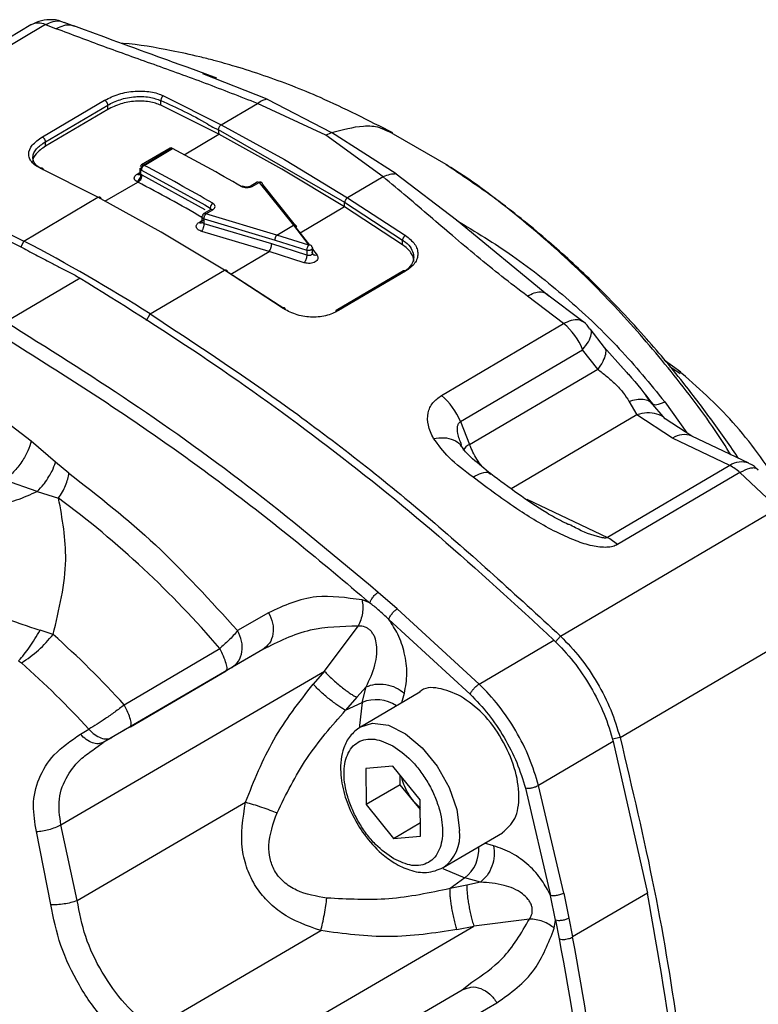
# Model space of a CAD drawing. Units: millimetres. Extents: x 50 to 2082, y 50 to 1435.
# Drawn here: x 1611 to 1650, y 677 to 728 of the extents above; entities that cross this region are included whole.
import ezdxf

# ---------------------------------------------------------------- set-up
doc = ezdxf.new("R2010")
doc.units = ezdxf.units.MM
doc.header["$LTSCALE"] = 5

msp = doc.modelspace()

# ---------------------------------------------------------------- linework, layer by layer
at = {"color": 7, "linetype": 'Continuous', "lineweight": 25}
for p, q in [((1611.805, 727.644), (1605.441, 723.897)), ((1612.565, 727.661), (1606.201, 723.914)), ((1612.565, 727.661), (1613.122, 727.447)), ((1614.091, 727.564), (1613.531, 727.769)), ((1621.493, 724.873), (1619.934, 725.439)), ((1624.105, 723.781), (1620.757, 725.094)), ((1612.399, 721.81), (1615.643, 723.72)), ((1618.575, 723.459), (1618.573, 723.703)), ((1618.702, 723.955), (1621.709, 722.444)), ((1624.105, 723.781), (1627.453, 722.041)), ((1612.555, 721.558), (1615.801, 723.469)), ((1615.803, 723.24), (1612.557, 721.329)), ((1615.803, 723.24), (1615.801, 723.469)), ((1621.583, 721.948), (1618.575, 723.459)), ((1621.709, 722.444), (1623.605, 723.553)), ((1627.165, 721.905), (1623.605, 723.553)), ((1621.558, 722.203), (1628.139, 718.406)), ((1621.558, 722.203), (1621.583, 721.948)), ((1621.709, 722.444), (1625.004, 720.631)), ((1633.54, 720.301), (1630.111, 722.287)), ((1630.27, 722.16), (1630.474, 722.071)), ((1619.779, 720.875), (1621.583, 721.948)), ((1624.866, 720.141), (1621.583, 721.948)), ((1627.165, 721.905), (1627.453, 722.041)), ((1630.148, 719.734), (1627.165, 721.905)), ((1630.825, 719.882), (1627.453, 722.041)), ((1612.557, 721.329), (1612.555, 721.558)), ((1619.054, 721.229), (1617.569, 720.355)), ((1617.662, 720.349), (1619.147, 721.223)), ((1617.696, 720.331), (1619.181, 721.205)), ((1619.147, 721.223), (1619.181, 721.205)), ((1625.004, 720.631), (1628.291, 718.644)), ((1615.296, 718.671), (1612.293, 720.181)), ((1617.47, 720.181), (1617.473, 719.913)), ((1617.531, 719.855), (1617.529, 720.099)), ((1617.529, 720.099), (1617.563, 720.081)), ((1617.563, 720.081), (1620.855, 718.27)), ((1617.696, 720.331), (1617.662, 720.349)), ((1628.139, 718.164), (1624.866, 720.141)), ((1617.332, 719.873), (1617.472, 719.955)), ((1617.575, 719.832), (1617.531, 719.855)), ((1617.575, 719.832), (1620.857, 718.026)), ((1630.148, 719.734), (1628.291, 718.644)), ((1633.961, 717.471), (1630.825, 719.881)), ((1615.659, 718.464), (1617.375, 719.458)), ((1617.375, 719.458), (1617.331, 719.481)), ((1623.591, 719.454), (1623.225, 719.239)), ((1623.326, 719.228), (1623.692, 719.444)), ((1623.692, 719.444), (1625.469, 717.212)), ((1625.644, 717.105), (1623.873, 719.333)), ((1611.439, 716.391), (1615.296, 718.671)), ((1618.593, 716.856), (1615.296, 718.671)), ((1624.145, 718.923), (1625.826, 716.801)), ((1628.291, 718.644), (1631.304, 716.681)), ((1621.174, 718.031), (1620.808, 717.816)), ((1620.855, 718.27), (1621.134, 718.108)), ((1621.134, 718.108), (1621.135, 718.008)), ((1628.139, 718.164), (1625.826, 716.801)), ((1628.139, 718.406), (1631.154, 716.442)), ((1628.139, 718.164), (1628.139, 718.406)), ((1631.156, 716.197), (1628.139, 718.164)), ((1620.71, 717.642), (1620.712, 717.393)), ((1620.823, 717.538), (1624.514, 716.44)), ((1620.825, 717.293), (1620.823, 717.538)), ((1620.91, 717.805), (1621.276, 718.021)), ((1624.606, 716.704), (1620.91, 717.805)), ((1620.56, 717.363), (1620.711, 717.452)), ((1620.825, 717.293), (1620.77, 717.317)), ((1624.344, 716.244), (1620.825, 717.293)), ((1624.606, 716.704), (1625.469, 717.212)), ((1625.469, 717.212), (1626.267, 716.172)), ((1638.764, 713.526), (1633.962, 717.473)), ((1621.883, 714.868), (1618.593, 716.856)), ((1624.207, 715.848), (1620.696, 716.892)), ((1626.267, 716.172), (1624.606, 716.704)), ((1625.826, 716.801), (1626.303, 716.178)), ((1611.439, 716.391), (1611.275, 716.084)), ((1626.176, 715.656), (1624.344, 716.244)), ((1624.514, 716.44), (1626.174, 715.909)), ((1626.463, 715.735), (1626.46, 716.016)), ((1631.156, 716.197), (1631.154, 716.442)), ((1622.214, 714.666), (1624.207, 715.848)), ((1626.035, 715.263), (1624.207, 715.848)), ((1626.174, 715.909), (1626.176, 715.656)), ((1626.461, 715.971), (1626.702, 715.655)), ((1614.373, 714.462), (1610.485, 712.172)), ((1618.018, 712.593), (1621.883, 714.868)), ((1621.887, 714.87), (1621.757, 714.944)), ((1624.893, 712.907), (1621.883, 714.868)), ((1625.026, 712.834), (1622.019, 714.793)), ((1631.203, 714.845), (1627.695, 712.779)), ((1631.303, 714.817), (1627.827, 712.77)), ((1639.541, 712.088), (1637.655, 713.523)), ((1640.536, 712.195), (1638.654, 713.616)), ((1617.814, 712.257), (1618.018, 712.593)), ((1633.177, 708.341), (1639.541, 712.088)), ((1641.678, 710.837), (1640.924, 711.812)), ((1642.645, 709.752), (1641.661, 710.858)), ((1634.168, 706.984), (1640.531, 710.731)), ((1641.321, 709.714), (1640.531, 710.731)), ((1642.507, 709.901), (1642.832, 709.539)), ((1645.639, 709.556), (1644.784, 710.186)), ((1645.067, 709.849), (1645.607, 709.487)), ((1634.644, 705.783), (1641.321, 709.714)), ((1644.099, 707.98), (1643.827, 708.349)), ((1642.945, 708.043), (1643.349, 707.335)), ((1644.078, 707.985), (1644.17, 707.909)), ((1644.831, 707.126), (1644.08, 708.004)), ((1644.807, 708.014), (1645.949, 706.402)), ((1643.349, 707.335), (1636.841, 703.503)), ((1645.218, 706.113), (1643.349, 707.335)), ((1611.812, 705.961), (1610.768, 706.763)), ((1634.168, 706.984), (1634.644, 705.783)), ((1646.215, 706.229), (1644.822, 707.134)), ((1613.081, 704.869), (1611.812, 705.961)), ((1634.223, 705.7), (1634.188, 705.815)), ((1648.188, 704.696), (1645.218, 706.113)), ((1649.187, 704.811), (1646.216, 706.229)), ((1613.784, 704.298), (1613.081, 704.869)), ((1648.188, 704.696), (1641.825, 700.949)), ((1648.719, 704.327), (1642.355, 700.581)), ((1650.7, 702.472), (1648.719, 704.327)), ((1612.135, 703.34), (1610.44, 703.935)), ((1612.135, 703.34), (1613.247, 702.992)), ((1637.628, 702.952), (1641.825, 700.949)), ((1639.387, 695.811), (1650.7, 702.472)), ((1641.948, 700.884), (1641.825, 700.949)), ((1642.355, 700.581), (1641.948, 700.884)), ((1630.881, 697.225), (1629.892, 698.089)), ((1629.454, 697.537), (1629.046, 697.695)), ((1624.179, 697.029), (1622.565, 696.095)), ((1630.881, 697.225), (1635.144, 693.313)), ((1642.481, 690.523), (1653.794, 697.184)), ((1630.44, 696.677), (1634.683, 692.783)), ((1612.957, 695.896), (1612.285, 696.122)), ((1627.09, 693.977), (1628.837, 696.332)), ((1635.144, 693.313), (1639.033, 695.603)), ((1639.387, 695.811), (1639.121, 695.506)), ((1623.876, 695.109), (1615.561, 690.261)), ((1616.667, 692.228), (1621.634, 695.173)), ((1623.876, 695.109), (1622.262, 694.176)), ((1611.166, 694.519), (1611.308, 694.42)), ((1613.37, 685.976), (1627.09, 693.977)), ((1616.981, 691.093), (1621.974, 694.009)), ((1627.09, 693.977), (1626.504, 693.304)), ((1628.776, 692.625), (1629.258, 693.171)), ((1632.051, 692.896), (1628.958, 691.075)), ((1629.048, 692.359), (1629.258, 693.171)), ((1628.776, 692.625), (1628.189, 691.952)), ((1631.124, 692.35), (1631.25, 692.838)), ((1628.189, 691.952), (1629.048, 692.359)), ((1614.378, 690.701), (1614.819, 690.96)), ((1616.002, 690.52), (1615.561, 690.261)), ((1642.481, 690.523), (1642.085, 690.441)), ((1615.119, 689.934), (1615.561, 690.261)), ((1615.561, 690.261), (1615.306, 690.192)), ((1642.127, 690.315), (1638.238, 688.025)), ((1642.127, 690.315), (1643.9, 682.429)), ((1630.656, 689.029), (1629.25, 688.907)), ((1629.25, 688.907), (1629.266, 687.031)), ((1632.078, 687.274), (1630.656, 689.029)), ((1631.034, 688.072), (1631.03, 688.568)), ((1631.034, 688.072), (1629.266, 687.031)), ((1631.745, 687.194), (1631.034, 688.072)), ((1637.55, 687.883), (1638.851, 682.306)), ((1639.546, 682.42), (1638.238, 688.025)), ((1632.095, 685.398), (1632.078, 687.274)), ((1614.218, 682.044), (1622.983, 687.155)), ((1629.266, 687.031), (1630.689, 685.276)), ((1632.082, 686.841), (1631.745, 687.194)), ((1632.083, 686.778), (1631.745, 687.194)), ((1614.218, 682.044), (1613.37, 685.976)), ((1630.689, 685.276), (1632.089, 686.101)), ((1612.835, 681.838), (1612.09, 685.632)), ((1630.689, 685.276), (1632.095, 685.398)), ((1633.271, 683.75), (1636.364, 685.572)), ((1635.897, 684.894), (1635.427, 685.02)), ((1634.403, 683.212), (1633.633, 682.661)), ((1635.213, 682.993), (1634.403, 683.212)), ((1634.508, 682.842), (1633.633, 682.661)), ((1635.213, 682.993), (1634.508, 682.842)), ((1639.121, 681.009), (1638.851, 682.306)), ((1639.546, 682.42), (1639.816, 681.119)), ((1643.9, 682.429), (1640.011, 680.139)), ((1639.816, 681.119), (1640.011, 680.139)), ((1621.136, 672.702), (1634.864, 680.707)), ((1633.989, 680.525), (1634.864, 680.707)), ((1637.766, 681.075), (1634.864, 680.707)), ((1639.057, 680.59), (1639.121, 681.009)), ((1639.121, 681.009), (1639.315, 680.034)), ((1618.13, 675.358), (1626.895, 680.469)), ((1634.254, 677.387), (1634.755, 677.78)), ((1625.925, 672.53), (1634.254, 677.387)), ((1634.254, 677.387), (1634.463, 677.45)), ((1634.45, 675.779), (1636.071, 676.716))]:
    msp.add_line(p, q, dxfattribs=at)
at = {"color": 7, "linetype": 'Continuous', "lineweight": 25, "flags": 128}
for points in [[(1629.048, 692.359), (1628.912, 691.157), (1628.914, 691.068)], [(1628.934, 691.061), (1629.586, 691.271), (1630.416, 691.165), (1631.309, 690.726), (1632.184, 689.993), (1632.965, 689.031), (1633.58, 687.925), (1633.977, 686.773), (1634.119, 685.678)], [(1633.251, 683.708), (1633.284, 683.688), (1634.403, 683.212)]]:
    msp.add_lwpolyline(points, dxfattribs=at)
at = {"color": 7, "linetype": 'Continuous', "lineweight": 25}
for centre, radius, start, end in [((1612.202, 726.87), 0.87, 65.3612, 117.1713), ((1619.095, 721.142), 0.0959, 57.0169, 115.4288), ((1576.844, 640.369), 91.252, 59.78989, 62.35748), ((1617.61, 720.268), 0.0958, 57.0061, 115.5582), ((1575.36, 639.495), 91.252, 59.78989, 62.35748), ((1617.409, 719.992), 0.142, 237.1321, 297.2985), ((1575.463, 639.429), 90.34, 59.94385, 62.3589), ((1622.819, 719.151), 0.0968, 64.6359, 127.8499), ((1623.267, 719.149), 0.099, 53.1079, 114.5849), ((1623.633, 719.365), 0.0989, 53.0912, 115.0394), ((1621.443, 718.094), 0.308, 122.9033, 177.4888), ((1621.217, 717.945), 0.096, 52.0534, 116.0772), ((1620.645, 717.474), 0.14, 232.4248, 305.8872), ((1567.766, 633.141), 94.01, 57.68718, 62.31819), ((1637.482, 709.545), 3.272, 21.2623, 51.0093), ((1631.118, 705.798), 3.272, 21.2623, 51.0093), ((1645.824, 705.245), 1.059, 68.2358, 124.9214), ((1634.807, 705.278), 0.531, 107.9664, 156.8398), ((1648.795, 703.828), 1.059, 68.3207, 124.9158), ((1647.217, 702.731), 2.192, 46.7459, 63.6942), ((1582.89, 662.021), 50.992, 40.5534, 53.4649), ((1607.912, 699.871), 6.422, 301.9234, 321.761), ((1581.486, 660.353), 47.473, 42.1778, 48.4778), ((1580.745, 659.896), 46.109, 42.3549, 48.482), ((1629.772, 690.568), 1.932, 56.5901, 111.9886), ((1632.092, 685.422), 2.043, 304.5058, 7.1902), ((1633.217, 684.709), 1.91, 308.3897, 3.9597)]:
    msp.add_arc(centre, radius, start, end, dxfattribs=at)
for points, knots in [([(1613.328, 727.837), (1613.299, 727.851), (1613.168, 727.913), (1612.83, 727.925), (1612.334, 727.901), (1611.989, 727.73), (1611.813, 727.644)], [0, 0, 0, 0, 0.062095, 0.27484, 0.629734, 1, 1, 1, 1]), ([(1612.565, 727.661), (1612.697, 727.723), (1612.962, 727.849), (1613.3, 727.873), (1613.472, 727.795), (1613.532, 727.769)], [0, 0, 0, 0, 0.3959139, 0.7918278, 1, 1, 1, 1]), ([(1614.085, 727.56), (1614.015, 727.588), (1613.836, 727.659), (1613.501, 727.629), (1613.248, 727.508), (1613.122, 727.447)], [0, 0, 0, 0, 0.242051, 0.621025, 1, 1, 1, 1]), ([(1623.605, 723.553), (1622.701, 723.907), (1620.893, 724.616), (1618.203, 725.584), (1615.576, 726.521), (1613.94, 727.138), (1613.122, 727.447)], [0, 0, 0, 0, 0.249892, 0.499866, 0.749906, 1, 1, 1, 1]), ([(1619.934, 725.439), (1619.528, 725.586), (1617.429, 726.346), (1615.549, 727.038), (1614.032, 727.597)], [0, 0, 0, 0, 0.193128, 1, 1, 1, 1]), ([(1630.644, 722.022), (1629.388, 722.664), (1627.148, 723.809), (1624.421, 724.856), (1622.575, 725.453), (1621.465, 725.766), (1620.358, 726.047), (1618.766, 726.383), (1617.402, 726.627), (1616.546, 726.685), (1616.514, 726.687)], [0, 0, 0, 0, 0.2688226, 0.4791472, 0.585845, 0.6652084, 0.717294, 0.819179, 0.9931926, 1, 1, 1, 1]), ([(1590.147, 724.236), (1592.456, 723.695), (1597.073, 722.611), (1604.213, 719.959), (1609.03, 717.58), (1611.439, 716.391)], [0, 0, 0, 0, 0.3333, 0.666579, 1, 1, 1, 1]), ([(1615.643, 723.72), (1615.879, 723.838), (1616.228, 724.014), (1616.798, 724.145), (1617.223, 724.199), (1617.644, 724.206), (1618.039, 724.165), (1618.403, 724.085), (1618.603, 723.998), (1618.702, 723.955)], [0, 0, 0, 0, 0.266611, 0.393993, 0.520048, 0.641406, 0.762382, 0.882078, 1, 1, 1, 1]), ([(1589.794, 724.028), (1592.009, 723.514), (1596.476, 722.477), (1602.092, 720.389), (1606.453, 718.486), (1608.759, 717.373), (1610.319, 716.581), (1611.136, 716.158), (1611.952, 715.73), (1612.664, 715.357), (1613.471, 714.934), (1614.009, 714.652), (1614.373, 714.462)], [0, 0, 0, 0, 0.277876, 0.560198, 0.683411, 0.805062, 0.837551, 0.870742, 0.90318, 0.935454, 0.956262, 1, 1, 1, 1]), ([(1615.801, 723.469), (1616.004, 723.572), (1616.313, 723.73), (1616.829, 723.857), (1617.218, 723.911), (1617.606, 723.92), (1618.087, 723.883), (1618.383, 723.774), (1618.573, 723.703)], [0, 0, 0, 0, 0.255403, 0.3875, 0.522178, 0.634259, 0.765123, 1, 1, 1, 1]), ([(1618.575, 723.459), (1618.485, 723.498), (1618.303, 723.576), (1617.972, 723.648), (1617.615, 723.685), (1617.108, 723.675), (1616.437, 723.557), (1616.019, 723.348), (1615.803, 723.24)], [0, 0, 0, 0, 0.119071, 0.237902, 0.358791, 0.479405, 0.730602, 1, 1, 1, 1]), ([(1618.702, 723.955), (1618.685, 723.942), (1618.658, 723.923), (1618.626, 723.882), (1618.605, 723.847), (1618.589, 723.81), (1618.574, 723.76), (1618.574, 723.726), (1618.573, 723.703)], [0, 0, 0, 0, 0.239444, 0.368344, 0.499981, 0.631622, 0.760529, 1, 1, 1, 1]), ([(1618.573, 723.703), (1619.377, 723.341), (1620.309, 722.921), (1621.313, 722.29), (1621.499, 722.224), (1621.558, 722.203)], [0, 0, 0, 0, 0.8104, 0.939314, 1, 1, 1, 1]), ([(1624.105, 723.781), (1624.024, 723.762), (1623.861, 723.724), (1623.69, 723.61), (1623.605, 723.553)], [0, 0, 0, 0, 0.499999, 1, 1, 1, 1]), ([(1621.558, 722.203), (1621.562, 722.211), (1621.569, 722.226), (1621.582, 722.257), (1621.597, 722.294), (1621.615, 722.33), (1621.636, 722.366), (1621.665, 722.409), (1621.692, 722.43), (1621.709, 722.444)], [0, 0, 0, 0, 0.114103, 0.236099, 0.367429, 0.50788, 0.613541, 0.761967, 1, 1, 1, 1]), ([(1627.453, 722.041), (1628.019, 722.19), (1628.897, 722.422), (1629.825, 722.38), (1630.165, 722.212), (1630.27, 722.16)], [0, 0, 0, 0, 0.555323, 0.862076, 1, 1, 1, 1]), ([(1612.293, 720.181), (1612.202, 720.229), (1612.021, 720.326), (1611.832, 720.509), (1611.711, 720.711), (1611.664, 721.005), (1611.821, 721.405), (1612.202, 721.672), (1612.399, 721.81)], [0, 0, 0, 0, 0.118108, 0.236992, 0.358312, 0.479316, 0.731644, 1, 1, 1, 1]), ([(1612.557, 721.329), (1612.382, 721.205), (1612.042, 720.963), (1611.885, 720.657), (1611.909, 720.513), (1611.91, 720.506)], [0, 0, 0, 0, 0.502206, 0.973618, 1, 1, 1, 1]), ([(1611.905, 720.762), (1611.917, 720.836), (1611.942, 720.982), (1612.126, 721.262), (1612.385, 721.441), (1612.555, 721.558)], [0, 0, 0, 0, 0.259968, 0.513599, 1, 1, 1, 1]), ([(1612.446, 720.096), (1612.364, 720.14), (1612.199, 720.227), (1612.031, 720.387), (1611.92, 720.565), (1611.91, 720.695), (1611.905, 720.762)], [0, 0, 0, 0, 0.249014, 0.49789, 0.737437, 1, 1, 1, 1]), ([(1612.293, 720.181), (1612.31, 720.189), (1612.338, 720.202), (1612.372, 720.2), (1612.397, 720.192), (1612.417, 720.176), (1612.438, 720.147), (1612.443, 720.116), (1612.446, 720.096)], [0, 0, 0, 0, 0.239436, 0.368448, 0.499994, 0.631569, 0.760563, 1, 1, 1, 1]), ([(1617.569, 720.353), (1617.567, 720.352), (1617.548, 720.345), (1617.521, 720.318), (1617.502, 720.29), (1617.493, 720.275)], [0, 0, 0, 0, 0.083961, 0.533036, 1, 1, 1, 1]), ([(1648.248, 705.259), (1647.978, 705.682), (1646.966, 707.27), (1644.998, 709.819), (1642.379, 712.861), (1639.602, 715.627), (1636.715, 718.061), (1634.64, 719.64), (1633.534, 720.292), (1633.427, 720.356)], [0, 0, 0, 0, 0.066045, 0.248175, 0.430411, 0.613034, 0.79624, 0.980169, 1, 1, 1, 1]), ([(1648.642, 705.071), (1648.624, 705.1), (1648.17, 705.812), (1647.209, 707.135), (1645.61, 709.252), (1643.563, 711.684), (1641.221, 714.141), (1638.688, 716.464), (1636.184, 718.51), (1634.409, 719.702), (1633.517, 720.302)], [0, 0, 0, 0, 0.004519, 0.111673, 0.21755, 0.359861, 0.539615, 0.680797, 0.83945, 1, 1, 1, 1]), ([(1617.331, 719.481), (1617.29, 719.508), (1617.209, 719.562), (1617.174, 719.67), (1617.207, 719.782), (1617.29, 719.842), (1617.332, 719.873)], [0, 0, 0, 0, 0.248165, 0.497533, 0.745273, 1, 1, 1, 1]), ([(1617.473, 719.923), (1617.472, 719.906), (1617.471, 719.88), (1617.464, 719.863), (1617.467, 719.864), (1617.468, 719.864)], [0, 0, 0, 0, 0.588846, 0.908701, 1, 1, 1, 1]), ([(1630.825, 719.882), (1630.717, 719.878), (1630.501, 719.87), (1630.266, 719.78), (1630.148, 719.734)], [0, 0, 0, 0, 0.499981, 1, 1, 1, 1]), ([(1637.655, 713.523), (1637.207, 713.864), (1636.307, 714.55), (1635.016, 715.604), (1633.778, 716.645), (1632.574, 717.678), (1631.38, 718.705), (1630.567, 719.385), (1630.148, 719.734)], [0, 0, 0, 0, 0.163667, 0.329022, 0.500286, 0.659082, 0.824592, 1, 1, 1, 1]), ([(1623.326, 719.228), (1623.284, 719.209), (1623.202, 719.17), (1623.043, 719.154), (1622.885, 719.169), (1622.802, 719.208), (1622.76, 719.227)], [0, 0, 0, 0, 0.252419, 0.49865, 0.746219, 1, 1, 1, 1]), ([(1623.226, 719.239), (1623.213, 719.232), (1623.187, 719.219), (1623.127, 719.201), (1623.043, 719.191), (1622.959, 719.201), (1622.899, 719.219), (1622.873, 719.232), (1622.86, 719.238)], [0, 0, 0, 0, 0.128374, 0.253781, 0.500053, 0.746247, 0.871607, 1, 1, 1, 1]), ([(1623.873, 719.333), (1623.87, 719.353), (1623.866, 719.383), (1623.844, 719.415), (1623.816, 719.437), (1623.778, 719.451), (1623.734, 719.453), (1623.707, 719.447), (1623.692, 719.444)], [0, 0, 0, 0, 0.24174, 0.368454, 0.499839, 0.70883, 0.844234, 1, 1, 1, 1]), ([(1615.296, 718.671), (1615.315, 718.679), (1615.352, 718.696), (1615.396, 718.685), (1615.42, 718.666), (1615.433, 718.645), (1615.439, 718.62), (1615.445, 718.597), (1615.447, 718.587)], [0, 0, 0, 0, 0.249967, 0.498689, 0.617933, 0.748866, 0.892519, 1, 1, 1, 1]), ([(1628.291, 718.644), (1628.274, 718.631), (1628.246, 718.61), (1628.214, 718.57), (1628.193, 718.538), (1628.173, 718.506), (1628.149, 718.461), (1628.143, 718.427), (1628.139, 718.406)], [0, 0, 0, 0, 0.2415526, 0.3870307, 0.4993087, 0.6003065, 0.757932, 1, 1, 1, 1]), ([(1621.276, 718.021), (1621.309, 718.046), (1621.375, 718.094), (1621.401, 718.188), (1621.375, 718.281), (1621.308, 718.329), (1621.275, 718.353)], [0, 0, 0, 0, 0.253491, 0.49996, 0.747291, 1, 1, 1, 1]), ([(1620.807, 717.815), (1620.793, 717.806), (1620.765, 717.786), (1620.747, 717.759), (1620.737, 717.745)], [0, 0, 0, 0, 0.504114, 1, 1, 1, 1]), ([(1620.823, 717.538), (1620.824, 717.56), (1620.826, 717.594), (1620.837, 717.644), (1620.85, 717.691), (1620.868, 717.737), (1620.889, 717.778), (1620.902, 717.796), (1620.91, 717.805)], [0, 0, 0, 0, 0.241718, 0.368437, 0.499839, 0.708796, 0.844209, 1, 1, 1, 1]), ([(1620.696, 716.892), (1620.661, 716.904), (1620.592, 716.927), (1620.509, 716.979), (1620.449, 717.038), (1620.416, 717.106), (1620.409, 717.175), (1620.432, 717.244), (1620.481, 717.309), (1620.533, 717.345), (1620.56, 717.363)], [0, 0, 0, 0, 0.127038, 0.249635, 0.374493, 0.498588, 0.622855, 0.748094, 0.871453, 1, 1, 1, 1]), ([(1620.696, 716.892), (1620.712, 716.915), (1620.737, 716.951), (1620.767, 717.018), (1620.788, 717.075), (1620.805, 717.134), (1620.821, 717.21), (1620.824, 717.26), (1620.825, 717.293)], [0, 0, 0, 0, 0.239501, 0.368389, 0.5, 0.631611, 0.760499, 1, 1, 1, 1]), ([(1620.714, 717.393), (1620.712, 717.38), (1620.708, 717.359), (1620.701, 717.344), (1620.704, 717.345), (1620.704, 717.346)], [0, 0, 0, 0, 0.60055, 0.9324633, 1, 1, 1, 1]), ([(1620.77, 717.317), (1620.755, 717.328), (1620.723, 717.351), (1620.71, 717.389), (1620.713, 717.42), (1620.724, 717.443), (1620.743, 717.465), (1620.761, 717.478), (1620.77, 717.484)], [0, 0, 0, 0, 0.233097, 0.477011, 0.603646, 0.733022, 0.86514, 1, 1, 1, 1]), ([(1625.644, 717.105), (1625.642, 717.124), (1625.639, 717.154), (1625.617, 717.184), (1625.595, 717.202), (1625.567, 717.215), (1625.526, 717.223), (1625.491, 717.217), (1625.469, 717.212)], [0, 0, 0, 0, 0.239672, 0.368499, 0.5, 0.631502, 0.760328, 1, 1, 1, 1]), ([(1633.961, 717.471), (1634.95, 716.875), (1637.008, 715.633), (1639.823, 713.363), (1642.5, 710.834), (1644.038, 708.956), (1644.808, 708.015)], [0, 0, 0, 0, 0.240266, 0.500278, 0.74974, 1, 1, 1, 1]), ([(1624.514, 716.44), (1624.516, 716.462), (1624.519, 716.495), (1624.531, 716.544), (1624.543, 716.583), (1624.558, 716.621), (1624.578, 716.665), (1624.595, 716.689), (1624.606, 716.704)], [0, 0, 0, 0, 0.239672, 0.368498, 0.5, 0.631501, 0.760328, 1, 1, 1, 1]), ([(1631.304, 716.681), (1631.287, 716.669), (1631.259, 716.649), (1631.225, 716.61), (1631.201, 716.577), (1631.182, 716.541), (1631.162, 716.495), (1631.157, 716.463), (1631.154, 716.442)], [0, 0, 0, 0, 0.239443, 0.36845, 0.499999, 0.631566, 0.76056, 1, 1, 1, 1]), ([(1631.304, 716.681), (1631.486, 716.537), (1631.755, 716.322), (1631.922, 715.979), (1631.966, 715.722), (1631.922, 715.468), (1631.756, 715.139), (1631.485, 714.946), (1631.303, 714.817)], [0, 0, 0, 0, 0.2549874, 0.3786383, 0.4998315, 0.6212488, 0.745028, 1, 1, 1, 1]), ([(1624.207, 715.848), (1624.223, 715.871), (1624.248, 715.907), (1624.279, 715.974), (1624.301, 716.03), (1624.319, 716.088), (1624.337, 716.163), (1624.341, 716.212), (1624.344, 716.244)], [0, 0, 0, 0, 0.239672, 0.368499, 0.5, 0.631502, 0.760329, 1, 1, 1, 1]), ([(1626.174, 715.909), (1626.176, 715.931), (1626.181, 715.975), (1626.202, 716.047), (1626.225, 716.103), (1626.247, 716.144), (1626.26, 716.162), (1626.267, 716.172)], [0, 0, 0, 0, 0.241882, 0.499198, 0.708444, 0.844024, 1, 1, 1, 1]), ([(1626.44, 716.066), (1626.438, 716.085), (1626.434, 716.124), (1626.397, 716.162), (1626.352, 716.178), (1626.309, 716.181), (1626.282, 716.175), (1626.267, 716.172)], [0, 0, 0, 0, 0.24186, 0.499198, 0.70841, 0.843998, 1, 1, 1, 1]), ([(1631.154, 716.442), (1631.171, 716.43), (1631.327, 716.325), (1631.571, 716.104), (1631.668, 715.866), (1631.715, 715.752)], [0, 0, 0, 0, 0.062506, 0.550895, 1, 1, 1, 1]), ([(1631.741, 715.329), (1631.734, 715.405), (1631.719, 715.56), (1631.564, 715.871), (1631.32, 716.066), (1631.156, 716.197)], [0, 0, 0, 0, 0.241072, 0.48736, 1, 1, 1, 1]), ([(1626.176, 715.656), (1626.172, 715.625), (1626.167, 715.576), (1626.148, 715.502), (1626.13, 715.444), (1626.107, 715.388), (1626.076, 715.322), (1626.051, 715.286), (1626.035, 715.263)], [0, 0, 0, 0, 0.239745, 0.368546, 0.500001, 0.631456, 0.760257, 1, 1, 1, 1]), ([(1626.702, 715.655), (1626.72, 715.624), (1626.756, 715.562), (1626.75, 715.465), (1626.701, 715.375), (1626.609, 715.302), (1626.486, 715.249), (1626.34, 715.223), (1626.183, 715.225), (1626.085, 715.25), (1626.035, 715.263)], [0, 0, 0, 0, 0.129293, 0.253064, 0.376639, 0.500262, 0.623538, 0.747336, 0.870891, 1, 1, 1, 1]), ([(1626.443, 715.814), (1626.45, 715.799), (1626.465, 715.77), (1626.462, 715.727), (1626.441, 715.69), (1626.406, 715.661), (1626.359, 715.642), (1626.302, 715.633), (1626.237, 715.636), (1626.197, 715.649), (1626.176, 715.656)], [0, 0, 0, 0, 0.135247, 0.26366, 0.385411, 0.500702, 0.615708, 0.737131, 0.865171, 1, 1, 1, 1]), ([(1626.702, 715.655), (1626.668, 715.649), (1626.617, 715.64), (1626.556, 715.652), (1626.515, 715.67), (1626.481, 715.698), (1626.45, 715.742), (1626.445, 715.786), (1626.443, 715.814)], [0, 0, 0, 0, 0.2397433, 0.3685442, 0.4999991, 0.6314542, 0.7602555, 1, 1, 1, 1]), ([(1626.486, 715.69), (1626.483, 715.689), (1626.477, 715.685), (1626.458, 715.7), (1626.448, 715.709)], [0, 0, 0, 0, 0.44274, 1, 1, 1, 1]), ([(1631.715, 715.752), (1631.729, 715.66), (1631.755, 715.487), (1631.657, 715.201), (1631.495, 714.98), (1631.321, 714.864), (1631.274, 714.833)], [0, 0, 0, 0, 0.268839, 0.507126, 0.86747, 1, 1, 1, 1]), ([(1614.373, 714.462), (1616.46, 713.157), (1620.632, 710.546), (1626.872, 706.074), (1633.037, 701.145), (1637.043, 697.442), (1639.033, 695.603)], [0, 0, 0, 0, 0.250037, 0.500029, 0.751595, 1, 1, 1, 1]), ([(1624.893, 712.907), (1624.911, 712.915), (1624.938, 712.928), (1624.97, 712.928), (1624.992, 712.921), (1625.008, 712.907), (1625.024, 712.881), (1625.025, 712.853), (1625.026, 712.834)], [0, 0, 0, 0, 0.239443, 0.368336, 0.499966, 0.631601, 0.760509, 1, 1, 1, 1]), ([(1627.827, 712.77), (1627.613, 712.666), (1627.293, 712.51), (1626.767, 712.43), (1626.365, 712.421), (1625.963, 712.468), (1625.433, 712.598), (1625.111, 712.783), (1624.893, 712.907)], [0, 0, 0, 0, 0.252483, 0.37613, 0.498068, 0.62003, 0.744265, 1, 1, 1, 1]), ([(1618.018, 712.593), (1620.431, 710.999), (1625.255, 707.812), (1632.42, 702.206), (1637.065, 697.943), (1639.387, 695.811)], [0, 0, 0, 0, 0.333424, 0.6667035, 1, 1, 1, 1]), ([(1629.892, 698.089), (1627.764, 699.868), (1623.509, 703.425), (1617.01, 708.079), (1612.66, 710.808), (1610.485, 712.172)], [0, 0, 0, 0, 0.3333076, 0.6666222, 1, 1, 1, 1]), ([(1639.541, 712.088), (1639.679, 712.157), (1639.957, 712.297), (1640.306, 712.333), (1640.46, 712.243), (1640.533, 712.2)], [0, 0, 0, 0, 0.345573, 0.691146, 1, 1, 1, 1]), ([(1640.902, 711.787), (1640.813, 711.939), (1640.714, 712.107), (1640.548, 712.192), (1640.533, 712.199)], [0, 0, 0, 0, 0.908518, 1, 1, 1, 1]), ([(1610.135, 711.557), (1611.451, 710.73), (1614.052, 709.096), (1617.942, 706.523), (1621.801, 703.741), (1625.649, 700.765), (1628.187, 698.612), (1629.454, 697.537)], [0, 0, 0, 0, 0.20257, 0.4004758, 0.599582, 0.8001168, 1, 1, 1, 1]), ([(1640.531, 710.731), (1640.644, 710.873), (1640.875, 711.166), (1640.999, 711.535), (1641.008, 711.756), (1640.927, 711.805), (1640.925, 711.806)], [0, 0, 0, 0, 0.316953, 0.652419, 0.991024, 1, 1, 1, 1]), ([(1641.66, 710.832), (1641.676, 710.815), (1641.748, 710.739), (1641.732, 710.495), (1641.609, 710.129), (1641.416, 709.85), (1641.321, 709.714)], [0, 0, 0, 0, 0.087807, 0.396377, 0.704946, 1, 1, 1, 1]), ([(1641.321, 709.714), (1641.472, 709.594), (1641.771, 709.356), (1642.247, 708.953), (1642.668, 708.487), (1642.854, 708.19), (1642.945, 708.043)], [0, 0, 0, 0, 0.260226, 0.514063, 0.760254, 1, 1, 1, 1]), ([(1642.832, 709.539), (1642.859, 709.509), (1643.342, 708.974), (1643.767, 708.427), (1644.17, 707.909)], [0, 0, 0, 0, 0.0551994, 1, 1, 1, 1]), ([(1650.812, 703.692), (1650.041, 704.809), (1648.537, 706.988), (1646.502, 708.786), (1645.51, 709.663)], [0, 0, 0, 0, 0.512344, 1, 1, 1, 1]), ([(1632.768, 706.106), (1632.659, 706.337), (1632.45, 706.779), (1632.446, 707.422), (1632.674, 707.969), (1633.015, 708.222), (1633.177, 708.341)], [0, 0, 0, 0, 0.285639, 0.548377, 0.786393, 1, 1, 1, 1]), ([(1642.945, 708.042), (1643.077, 708.08), (1643.347, 708.158), (1643.697, 708.161), (1643.951, 708.104), (1644.046, 708.015), (1644.078, 707.985)], [0, 0, 0, 0, 0.278514, 0.565702, 0.85289, 1, 1, 1, 1]), ([(1644.17, 707.909), (1644.224, 707.881), (1644.332, 707.825), (1644.651, 707.952), (1644.807, 708.014)], [0, 0, 0, 0, 0.512322, 1, 1, 1, 1]), ([(1644.828, 707.127), (1644.827, 707.129), (1644.728, 707.261), (1644.404, 707.393), (1643.897, 707.481), (1643.529, 707.383), (1643.349, 707.335)], [0, 0, 0, 0, 0.005084, 0.342171, 0.679259, 1, 1, 1, 1]), ([(1634.23, 705.775), (1634.149, 705.973), (1634.017, 706.296), (1633.998, 706.684), (1634.062, 706.894), (1634.134, 706.956), (1634.168, 706.984)], [0, 0, 0, 0, 0.464253, 0.757038, 0.884807, 1, 1, 1, 1]), ([(1611.812, 705.961), (1611.767, 705.798), (1611.673, 705.463), (1611.345, 704.894), (1610.919, 704.349), (1610.597, 704.07), (1610.44, 703.935)], [0, 0, 0, 0, 0.242808, 0.500001, 0.757194, 1, 1, 1, 1]), ([(1632.768, 706.106), (1632.953, 706.128), (1633.333, 706.174), (1633.81, 706.052), (1634.113, 705.882), (1634.188, 705.728), (1634.204, 705.696)], [0, 0, 0, 0, 0.296957, 0.609056, 0.921154, 1, 1, 1, 1]), ([(1634.825, 704.091), (1634.384, 704.423), (1633.563, 705.041), (1633.019, 705.769), (1632.768, 706.106)], [0, 0, 0, 0, 0.53682, 1, 1, 1, 1]), ([(1635.294, 704.644), (1635.198, 704.769), (1634.932, 705.118), (1634.756, 705.523), (1634.644, 705.783)], [0, 0, 0, 0, 0.359657, 1, 1, 1, 1]), ([(1635.758, 704.262), (1635.435, 704.518), (1634.976, 704.882), (1634.432, 705.386), (1634.288, 705.602), (1634.223, 705.7)], [0, 0, 0, 0, 0.565824, 0.80437, 1, 1, 1, 1]), ([(1612.135, 703.34), (1612.251, 703.466), (1612.38, 703.606), (1612.583, 703.867), (1612.738, 704.097), (1612.952, 704.478), (1613.031, 704.717), (1613.081, 704.869)], [0, 0, 0, 0, 0.255851, 0.283849, 0.503229, 0.683475, 1, 1, 1, 1]), ([(1649.663, 704.459), (1649.544, 704.584), (1649.403, 704.734), (1649.211, 704.788), (1649.181, 704.797)], [0, 0, 0, 0, 0.8401905, 1, 1, 1, 1]), ([(1634.825, 704.091), (1634.978, 704.174), (1635.294, 704.346), (1635.617, 704.378), (1635.711, 704.267), (1635.737, 704.236)], [0, 0, 0, 0, 0.402314, 0.832439, 1, 1, 1, 1]), ([(1639.812, 701.613), (1639.808, 701.616), (1639.8, 701.62), (1639.776, 701.63), (1639.746, 701.644), (1639.651, 701.688), (1639.263, 701.877), (1637.831, 702.693), (1636.681, 703.563), (1635.759, 704.261)], [0, 0, 0, 0, 0.0067438, 0.0135368, 0.0208993, 0.0292508, 0.0769675, 0.2591311, 1, 1, 1, 1]), ([(1649.675, 704.47), (1649.653, 704.492), (1649.593, 704.55), (1649.437, 704.576), (1649.159, 704.55), (1648.893, 704.416), (1648.719, 704.327)], [0, 0, 0, 0, 0.133003, 0.361377, 0.581065, 1, 1, 1, 1]), ([(1642.355, 700.581), (1642.275, 700.543), (1642.108, 700.465), (1641.661, 700.412), (1640.997, 700.492), (1640.151, 700.772), (1638.85, 701.352), (1637.001, 702.455), (1635.615, 703.497), (1634.825, 704.091)], [0, 0, 0, 0, 0.034915, 0.072452, 0.158816, 0.257398, 0.368939, 0.640309, 1, 1, 1, 1]), ([(1612.135, 703.34), (1611.768, 703.175), (1611.046, 702.85), (1610.335, 702.69), (1609.986, 702.611)], [0, 0, 0, 0, 0.509475, 1, 1, 1, 1]), ([(1612.957, 695.896), (1613.275, 697.202), (1613.863, 699.615), (1613.44, 701.93), (1613.247, 702.992)], [0, 0, 0, 0, 0.541505, 1, 1, 1, 1]), ([(1641.825, 700.949), (1641.815, 700.944), (1641.796, 700.934), (1641.747, 700.921), (1641.643, 700.916), (1641.051, 701.035), (1640.433, 701.298), (1639.941, 701.567), (1639.835, 701.624)], [0, 0, 0, 0, 0.016408, 0.032979, 0.069494, 0.148196, 0.817098, 1, 1, 1, 1]), ([(1629.454, 697.537), (1629.469, 697.583), (1629.493, 697.654), (1629.557, 697.76), (1629.615, 697.842), (1629.683, 697.92), (1629.776, 698.011), (1629.846, 698.058), (1629.892, 698.089)], [0, 0, 0, 0, 0.2394045, 0.3683693, 0.4999275, 0.6314943, 0.7604912, 1, 1, 1, 1]), ([(1629.046, 697.695), (1628.23, 697.81), (1626.412, 698.066), (1624.973, 697.397), (1624.179, 697.029)], [0, 0, 0, 0, 0.448828, 1, 1, 1, 1]), ([(1629.046, 697.695), (1629.064, 697.586), (1629.1, 697.365), (1629.073, 697.005), (1628.99, 696.649), (1628.887, 696.436), (1628.837, 696.332)], [0, 0, 0, 0, 0.246363, 0.500001, 0.753639, 1, 1, 1, 1]), ([(1630.44, 696.677), (1630.254, 696.851), (1629.929, 697.156), (1629.597, 697.423), (1629.454, 697.537)], [0, 0, 0, 0, 0.5706807, 1, 1, 1, 1]), ([(1609.023, 697.354), (1609.249, 697.252), (1609.704, 697.046), (1610.518, 696.725), (1611.394, 696.406), (1611.985, 696.217), (1612.285, 696.122)], [0, 0, 0, 0, 0.244168, 0.490679, 0.741422, 1, 1, 1, 1]), ([(1631.25, 692.838), (1631.313, 693.17), (1631.431, 693.799), (1631.297, 694.877), (1630.97, 695.877), (1630.605, 696.427), (1630.44, 696.677)], [0, 0, 0, 0, 0.301424, 0.5721, 0.80542, 1, 1, 1, 1]), ([(1611.166, 694.519), (1611.354, 694.744), (1611.731, 695.194), (1612.1, 695.813), (1612.285, 696.122)], [0, 0, 0, 0, 0.5, 1, 1, 1, 1]), ([(1622.565, 696.095), (1622.496, 696.011), (1622.368, 695.855), (1622.056, 695.539), (1621.793, 695.311), (1621.634, 695.173)], [0, 0, 0, 0, 0.316198, 0.588527, 1, 1, 1, 1]), ([(1628.837, 696.332), (1627.986, 696.312), (1626.177, 696.271), (1624.673, 695.512), (1623.876, 695.109)], [0, 0, 0, 0, 0.470469, 1, 1, 1, 1]), ([(1629.258, 693.171), (1629.434, 693.538), (1629.688, 694.068), (1629.827, 694.835), (1629.82, 695.327), (1629.745, 695.694), (1629.619, 695.935), (1629.504, 696.086), (1629.367, 696.205), (1629.143, 696.325), (1628.963, 696.329), (1628.837, 696.332)], [0, 0, 0, 0, 0.334284, 0.48219, 0.598283, 0.699002, 0.746909, 0.793519, 0.839254, 0.886923, 1, 1, 1, 1]), ([(1639.033, 695.603), (1639.381, 695.242), (1640.08, 694.516), (1640.962, 693.179), (1641.694, 691.756), (1641.983, 690.794), (1642.127, 690.315)], [0, 0, 0, 0, 0.248777, 0.500001, 0.75122, 1, 1, 1, 1]), ([(1639.387, 695.811), (1639.735, 695.448), (1640.431, 694.72), (1641.312, 693.389), (1642.043, 691.968), (1642.334, 691.005), (1642.481, 690.523)], [0, 0, 0, 0, 0.249405, 0.499597, 0.749415, 1, 1, 1, 1]), ([(1621.974, 694.009), (1621.995, 694.039), (1622.036, 694.102), (1621.983, 694.374), (1621.849, 694.743), (1621.704, 695.033), (1621.634, 695.173)], [0, 0, 0, 0, 0.242737, 0.5, 0.757263, 1, 1, 1, 1]), ([(1622.262, 694.176), (1622.223, 694.153), (1622.145, 694.108), (1622.031, 694.042), (1621.974, 694.009)], [0, 0, 0, 0, 0.504553, 1, 1, 1, 1]), ([(1622.983, 687.155), (1623.423, 688.268), (1624.302, 690.493), (1625.77, 692.367), (1626.504, 693.304)], [0, 0, 0, 0, 0.4999353, 1, 1, 1, 1]), ([(1634.178, 692.687), (1633.794, 692.85), (1633.025, 693.177), (1632.272, 693.148), (1632.056, 692.896), (1632.054, 692.893)], [0, 0, 0, 0, 0.496978, 0.993957, 1, 1, 1, 1]), ([(1634.683, 692.783), (1634.702, 692.828), (1634.731, 692.895), (1634.787, 692.977), (1634.813, 693.011), (1634.821, 693.022), (1634.825, 693.027), (1634.827, 693.028), (1634.827, 693.029), (1634.827, 693.029), (1634.827, 693.029), (1634.829, 693.031), (1634.84, 693.045), (1634.871, 693.081), (1634.931, 693.147), (1635.028, 693.237), (1635.102, 693.285), (1635.144, 693.313)], [0, 0, 0, 0, 0.2471747, 0.3713498, 0.4024395, 0.4179856, 0.4257587, 0.4267304, 0.4272162, 0.4274591, 0.4277117, 0.4289431, 0.4376829, 0.4979686, 0.611946, 0.7794128, 1, 1, 1, 1]), ([(1638.238, 688.025), (1638.094, 688.506), (1637.804, 689.469), (1637.072, 690.889), (1636.193, 692.224), (1635.494, 692.95), (1635.144, 693.313)], [0, 0, 0, 0, 0.249984, 0.5, 0.750016, 1, 1, 1, 1]), ([(1636.362, 685.575), (1636.602, 685.787), (1637.085, 686.213), (1637.287, 687.461), (1637.046, 688.945), (1636.366, 690.475), (1635.359, 691.85), (1634.572, 692.408), (1634.178, 692.687)], [0, 0, 0, 0, 0.164974, 0.33198, 0.498985, 0.66599, 0.832995, 1, 1, 1, 1]), ([(1634.683, 692.783), (1635.006, 692.446), (1635.651, 691.773), (1636.468, 690.541), (1637.144, 689.225), (1637.414, 688.331), (1637.55, 687.883)], [0, 0, 0, 0, 0.2499136, 0.4991668, 0.7487996, 1, 1, 1, 1]), ([(1616.667, 692.228), (1616.503, 692.103), (1616.18, 691.859), (1615.537, 691.404), (1615.102, 691.136), (1614.819, 690.96)], [0, 0, 0, 0, 0.264703, 0.519804, 1, 1, 1, 1]), ([(1616.981, 691.093), (1617.002, 691.124), (1617.045, 691.186), (1616.998, 691.45), (1616.873, 691.808), (1616.734, 692.091), (1616.667, 692.228)], [0, 0, 0, 0, 0.243029, 0.5, 0.756971, 1, 1, 1, 1]), ([(1624.619, 686.602), (1625.094, 687.57), (1626.042, 689.503), (1627.474, 691.137), (1628.189, 691.952)], [0, 0, 0, 0, 0.50061, 1, 1, 1, 1]), ([(1616.981, 691.093), (1616.894, 691.043), (1616.721, 690.942), (1616.463, 690.79), (1616.216, 690.646), (1616.073, 690.562), (1616.002, 690.52)], [0, 0, 0, 0, 0.255965, 0.509775, 0.756042, 1, 1, 1, 1]), ([(1628.958, 691.075), (1628.766, 690.929), (1628.399, 690.651), (1627.998, 689.863), (1627.866, 688.816), (1628.084, 687.596), (1628.523, 686.474), (1629.176, 685.397), (1629.936, 684.556), (1630.758, 683.947), (1631.56, 683.575), (1632.466, 683.425), (1632.992, 683.638), (1633.271, 683.75)], [0, 0, 0, 0, 0.078339, 0.149584, 0.27028, 0.369062, 0.461811, 0.550264, 0.656815, 0.725966, 0.806134, 0.897536, 1, 1, 1, 1]), ([(1612.09, 685.632), (1612.013, 686.092), (1611.849, 687.063), (1612.17, 688.444), (1612.983, 689.741), (1613.893, 690.367), (1614.378, 690.701)], [0, 0, 0, 0, 0.213829, 0.452186, 0.708068, 1, 1, 1, 1]), ([(1630.698, 684.208), (1630.375, 684.433), (1629.877, 684.781), (1629.276, 685.493), (1628.866, 686.109), (1628.528, 686.77), (1628.213, 687.635), (1628.047, 688.668), (1628.197, 689.519), (1628.5, 690.027), (1628.829, 690.303), (1629.233, 690.449), (1629.828, 690.471), (1630.325, 690.244), (1630.647, 690.098)], [0, 0, 0, 0, 0.119721, 0.184837, 0.25, 0.315116, 0.380279, 0.5, 0.619721, 0.684837, 0.75, 0.815116, 0.880279, 1, 1, 1, 1]), ([(1642.481, 690.523), (1643.107, 687.878), (1644.36, 682.587), (1645.621, 674.825), (1646.445, 667.24), (1646.661, 662.346), (1646.769, 659.898)], [0, 0, 0, 0, 0.249985, 0.499935, 0.749912, 1, 1, 1, 1]), ([(1613.37, 685.976), (1613.302, 686.433), (1613.167, 687.352), (1613.651, 688.529), (1614.327, 689.395), (1614.892, 689.779), (1615.119, 689.934)], [0, 0, 0, 0, 0.284299, 0.571732, 0.827648, 1, 1, 1, 1]), ([(1630.647, 690.098), (1630.97, 689.872), (1631.468, 689.524), (1632.068, 688.812), (1632.479, 688.197), (1632.816, 687.535), (1633.131, 686.671), (1633.298, 685.637), (1633.148, 684.786), (1632.845, 684.278), (1632.515, 684.002), (1632.111, 683.857), (1631.517, 683.835), (1631.02, 684.061), (1630.698, 684.208)], [0, 0, 0, 0, 0.119721, 0.184837, 0.25, 0.315116, 0.380279, 0.5, 0.619721, 0.684837, 0.75, 0.815116, 0.880279, 1, 1, 1, 1]), ([(1631.745, 687.194), (1631.643, 687.334), (1631.438, 687.612), (1631.217, 688.06), (1631.139, 688.348), (1631.103, 688.477)], [0, 0, 0, 0, 0.354335, 0.70867, 1, 1, 1, 1]), ([(1626.895, 680.469), (1626.186, 680.722), (1625.165, 681.087), (1624.094, 682), (1623.473, 682.769), (1623.037, 683.674), (1622.658, 685.157), (1622.848, 686.328), (1622.983, 687.155)], [0, 0, 0, 0, 0.258337, 0.371873, 0.479802, 0.59531, 0.713993, 1, 1, 1, 1]), ([(1622.983, 687.155), (1623.11, 687.121), (1623.371, 687.051), (1623.816, 686.907), (1624.256, 686.751), (1624.5, 686.651), (1624.619, 686.602)], [0, 0, 0, 0, 0.244027, 0.5, 0.755973, 1, 1, 1, 1]), ([(1627.214, 682.166), (1626.671, 682.256), (1625.864, 682.39), (1624.95, 682.974), (1624.469, 683.558), (1624.227, 684.227), (1624.145, 685.272), (1624.42, 686.044), (1624.619, 686.602)], [0, 0, 0, 0, 0.261061, 0.388048, 0.507974, 0.612824, 0.720483, 1, 1, 1, 1]), ([(1612.09, 685.632), (1612.195, 685.641), (1612.407, 685.659), (1612.744, 685.734), (1613.075, 685.839), (1613.272, 685.931), (1613.37, 685.976)], [0, 0, 0, 0, 0.246699, 0.5, 0.7533, 1, 1, 1, 1]), ([(1638.851, 682.306), (1638.714, 682.573), (1638.413, 683.158), (1637.703, 683.929), (1636.829, 684.57), (1636.22, 684.781), (1635.897, 684.894)], [0, 0, 0, 0, 0.195416, 0.427535, 0.696098, 1, 1, 1, 1]), ([(1633.633, 682.661), (1632.571, 682.437), (1630.442, 681.988), (1628.291, 682.107), (1627.214, 682.166)], [0, 0, 0, 0, 0.49937, 1, 1, 1, 1]), ([(1637.766, 681.075), (1637.801, 681.13), (1637.865, 681.232), (1637.911, 681.408), (1637.914, 681.585), (1637.881, 681.764), (1637.81, 681.94), (1637.659, 682.163), (1637.368, 682.433), (1636.933, 682.677), (1636.188, 682.919), (1635.619, 682.962), (1635.213, 682.993)], [0, 0, 0, 0, 0.058381, 0.110151, 0.157965, 0.204999, 0.250905, 0.297654, 0.399344, 0.53168, 0.66575, 1, 1, 1, 1]), ([(1626.895, 680.469), (1626.928, 680.596), (1626.994, 680.856), (1627.088, 681.315), (1627.167, 681.775), (1627.199, 682.038), (1627.214, 682.166)], [0, 0, 0, 0, 0.2440268, 0.5, 0.7559732, 1, 1, 1, 1]), ([(1639.546, 682.42), (1639.511, 682.401), (1639.444, 682.366), (1639.326, 682.327), (1639.213, 682.301), (1639.085, 682.284), (1638.957, 682.283), (1638.883, 682.299), (1638.851, 682.306)], [0, 0, 0, 0, 0.175208, 0.336148, 0.482802, 0.61515, 0.836027, 1, 1, 1, 1]), ([(1646.227, 663.562), (1646.02, 666.653), (1645.609, 672.791), (1644.467, 679.231), (1643.9, 682.429)], [0, 0, 0, 0, 0.503516, 1, 1, 1, 1]), ([(1612.835, 681.838), (1612.946, 681.836), (1613.17, 681.832), (1613.535, 681.871), (1613.896, 681.94), (1614.112, 682.01), (1614.218, 682.044)], [0, 0, 0, 0, 0.246293, 0.5, 0.753707, 1, 1, 1, 1]), ([(1617.272, 674.254), (1616.718, 674.73), (1615.614, 675.678), (1614.276, 677.59), (1613.266, 679.693), (1612.979, 681.121), (1612.835, 681.838)], [0, 0, 0, 0, 0.251461, 0.500414, 0.749236, 1, 1, 1, 1]), ([(1618.13, 675.358), (1617.638, 675.768), (1616.648, 676.595), (1615.465, 678.285), (1614.572, 680.145), (1614.335, 681.415), (1614.218, 682.044)], [0, 0, 0, 0, 0.248089, 0.500412, 0.75235, 1, 1, 1, 1]), ([(1634.755, 677.78), (1635.317, 678.159), (1636.535, 678.981), (1637.335, 680.342), (1637.766, 681.075)], [0, 0, 0, 0, 0.461482, 1, 1, 1, 1]), ([(1636.071, 676.716), (1636.785, 677.219), (1638.081, 678.132), (1638.755, 679.828), (1639.057, 680.59)], [0, 0, 0, 0, 0.551169, 1, 1, 1, 1]), ([(1639.057, 680.59), (1638.971, 680.659), (1638.795, 680.799), (1638.469, 680.951), (1638.118, 681.053), (1637.883, 681.068), (1637.766, 681.075)], [0, 0, 0, 0, 0.246368, 0.500001, 0.753633, 1, 1, 1, 1]), ([(1633.989, 680.525), (1632.811, 680.345), (1630.454, 679.985), (1628.081, 680.307), (1626.895, 680.469)], [0, 0, 0, 0, 0.500034, 1, 1, 1, 1]), ([(1639.315, 680.034), (1639.365, 680.024), (1639.466, 680.003), (1639.643, 680.016), (1639.789, 680.047), (1639.911, 680.087), (1639.976, 680.12), (1640.011, 680.139)], [0, 0, 0, 0, 0.24956, 0.49912, 0.676067, 0.819767, 1, 1, 1, 1]), ([(1642.339, 661.272), (1642.131, 664.363), (1641.72, 670.501), (1640.578, 676.942), (1640.011, 680.139)], [0, 0, 0, 0, 0.503519, 1, 1, 1, 1]), ([(1639.315, 680.034), (1639.882, 676.829), (1641.017, 670.417), (1641.427, 664.305), (1641.632, 661.249)], [0, 0, 0, 0, 0.499879, 1, 1, 1, 1]), ([(1634.463, 677.45), (1634.546, 677.482), (1634.781, 677.572), (1635.231, 677.476), (1635.726, 677.198), (1635.956, 676.877), (1636.071, 676.716)], [0, 0, 0, 0, 0.154385, 0.436257, 0.718128, 1, 1, 1, 1])]:
    msp.add_open_spline(points, degree=3, knots=knots, dxfattribs=at)
for points in [[(1615.643, 723.72), (1615.653, 723.715), (1615.672, 723.704), (1615.702, 723.68), (1615.729, 723.65), (1615.753, 723.616), (1615.773, 723.58), (1615.789, 723.542), (1615.798, 723.504), (1615.8, 723.48), (1615.801, 723.469)], [(1612.399, 721.81), (1612.409, 721.805), (1612.428, 721.794), (1612.457, 721.77), (1612.485, 721.74), (1612.509, 721.706), (1612.529, 721.669), (1612.544, 721.631), (1612.553, 721.593), (1612.555, 721.57), (1612.555, 721.558)], [(1617.529, 720.099), (1617.53, 720.122), (1617.532, 720.168), (1617.562, 720.242), (1617.607, 720.308), (1617.644, 720.335), (1617.662, 720.349)], [(1617.696, 720.331), (1617.678, 720.317), (1617.641, 720.291), (1617.596, 720.225), (1617.566, 720.15), (1617.564, 720.104), (1617.563, 720.081)], [(1617.331, 719.481), (1617.359, 719.501), (1617.414, 719.541), (1617.481, 719.64), (1617.526, 719.751), (1617.529, 719.821), (1617.531, 719.855)], [(1617.575, 719.832), (1617.573, 719.798), (1617.57, 719.729), (1617.525, 719.617), (1617.458, 719.518), (1617.403, 719.478), (1617.375, 719.458)], [(1620.823, 717.538), (1620.809, 717.543), (1620.782, 717.552), (1620.749, 717.572), (1620.724, 717.596), (1620.711, 717.623), (1620.708, 717.651), (1620.718, 717.678), (1620.737, 717.704), (1620.758, 717.718), (1620.768, 717.725)], [(1620.768, 717.727), (1620.77, 717.747), (1620.775, 717.786), (1620.807, 717.821), (1620.854, 717.831), (1620.891, 717.814), (1620.91, 717.805)], [(1626.44, 716.066), (1626.448, 716.055), (1626.462, 716.033), (1626.46, 715.996), (1626.441, 715.961), (1626.404, 715.932), (1626.353, 715.91), (1626.294, 715.898), (1626.232, 715.897), (1626.193, 715.905), (1626.174, 715.909)], [(1621.883, 714.868), (1621.902, 714.877), (1621.939, 714.894), (1621.984, 714.885), (1622.015, 714.852), (1622.018, 714.813), (1622.019, 714.793)], [(1631.303, 714.817), (1631.293, 714.823), (1631.273, 714.835), (1631.245, 714.845), (1631.218, 714.847), (1631.194, 714.84), (1631.175, 714.827), (1631.16, 714.806), (1631.151, 714.779), (1631.15, 714.757), (1631.15, 714.746)], [(1637.655, 713.523), (1637.773, 713.584), (1638.011, 713.707), (1638.326, 713.756), (1638.593, 713.709), (1638.708, 713.587), (1638.765, 713.526)], [(1627.827, 712.77), (1627.817, 712.777), (1627.797, 712.789), (1627.768, 712.798), (1627.741, 712.8), (1627.717, 712.793), (1627.697, 712.779), (1627.682, 712.758), (1627.673, 712.731), (1627.672, 712.709), (1627.671, 712.698)], [(1613.247, 702.992), (1613.317, 703.102), (1613.457, 703.322), (1613.617, 703.661), (1613.734, 703.994), (1613.767, 704.197), (1613.784, 704.298)], [(1613.784, 704.298), (1615.304, 703.111), (1618.344, 700.738), (1621.158, 697.643), (1622.565, 696.095)], [(1624.179, 697.029), (1624.263, 696.849), (1624.429, 696.491), (1624.434, 695.919), (1624.259, 695.413), (1624.003, 695.21), (1623.876, 695.109)], [(1630.44, 696.677), (1630.456, 696.724), (1630.49, 696.82), (1630.601, 696.98), (1630.738, 697.128), (1630.833, 697.193), (1630.881, 697.225)], [(1622.262, 694.176), (1622.39, 694.277), (1622.645, 694.48), (1622.821, 694.985), (1622.816, 695.558), (1622.649, 695.916), (1622.565, 696.095)], [(1627.09, 693.977), (1627.153, 693.911), (1627.279, 693.779), (1627.502, 693.568), (1627.737, 693.358), (1627.978, 693.158), (1628.212, 692.977), (1628.43, 692.823), (1628.625, 692.699), (1628.726, 692.649), (1628.776, 692.625)], [(1628.189, 691.952), (1628.139, 691.977), (1628.039, 692.026), (1627.844, 692.15), (1627.626, 692.305), (1627.391, 692.486), (1627.151, 692.686), (1626.916, 692.895), (1626.693, 693.106), (1626.567, 693.238), (1626.504, 693.304)], [(1629.258, 693.171), (1629.413, 693.226), (1629.721, 693.334), (1630.279, 693.309), (1630.826, 693.15), (1631.109, 692.942), (1631.25, 692.838)], [(1614.819, 690.96), (1614.92, 690.861), (1615.124, 690.661), (1615.449, 690.489), (1615.757, 690.425), (1615.92, 690.488), (1616.002, 690.52)], [(1615.306, 690.192), (1615.208, 690.203), (1615.011, 690.223), (1614.682, 690.404), (1614.48, 690.602), (1614.378, 690.701)], [(1638.238, 688.025), (1638.187, 687.999), (1638.084, 687.946), (1637.89, 687.893), (1637.698, 687.867), (1637.599, 687.878), (1637.55, 687.883)], [(1635.897, 684.894), (1635.918, 684.72), (1635.961, 684.373), (1635.831, 683.818), (1635.581, 683.318), (1635.336, 683.101), (1635.213, 682.993)], [(1633.989, 680.525), (1633.963, 680.612), (1633.91, 680.786), (1633.835, 681.083), (1633.767, 681.391), (1633.711, 681.699), (1633.667, 681.993), (1633.639, 682.26), (1633.626, 682.492), (1633.631, 682.605), (1633.633, 682.661)], [(1634.508, 682.842), (1634.506, 682.786), (1634.5, 682.673), (1634.514, 682.441), (1634.542, 682.174), (1634.586, 681.88), (1634.642, 681.572), (1634.71, 681.265), (1634.784, 680.968), (1634.837, 680.794), (1634.864, 680.707)], [(1639.816, 681.119), (1639.765, 681.093), (1639.662, 681.042), (1639.466, 680.996), (1639.271, 680.98), (1639.171, 681), (1639.121, 681.009)]]:
    msp.add_open_spline(points, degree=3, dxfattribs=at)

doc.saveas('drawing.dxf')
